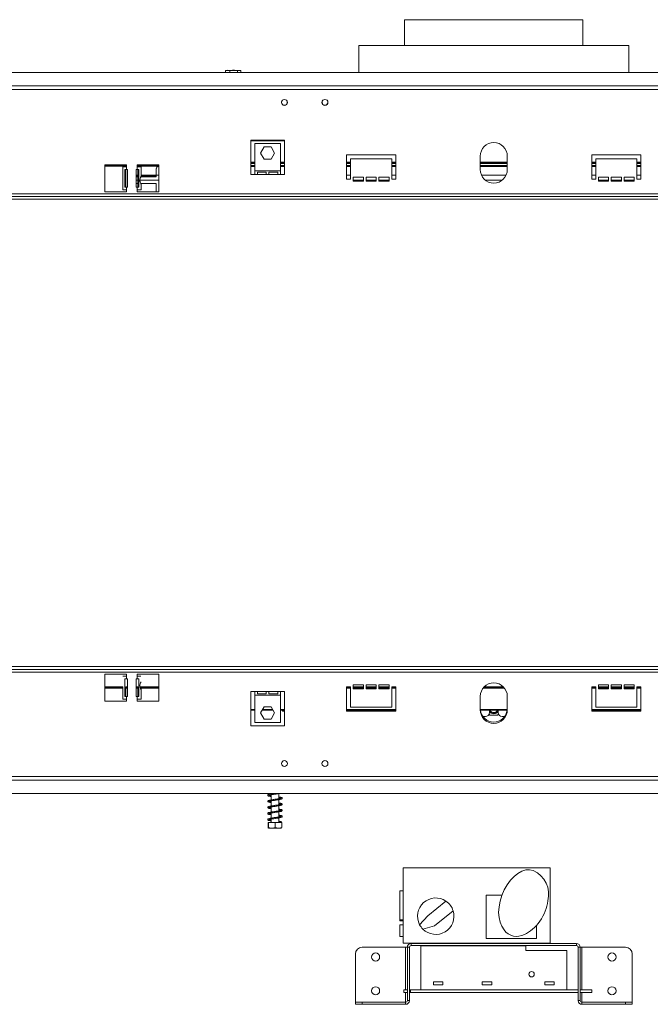
# Model space of a CAD drawing. Units: millimetres. Extents: x 407 to 4635, y 361 to 3457.
# Drawn here: x 1342 to 1809, y 1981 to 2710 of the extents above; entities that cross this region are included whole.
import ezdxf

# ---------------------------------------------------------------- set-up
doc = ezdxf.new("R2010")
doc.units = ezdxf.units.MM
doc.header["$LTSCALE"] = 15

msp = doc.modelspace()

# ---------------------------------------------------------------- linework, layer by layer
at = {"color": 7, "linetype": 'Continuous', "lineweight": 15}
for p, q in [((1626.93, 2710.07), (1626.93, 2691.07)), ((1626.93, 2710.07), (1692.64, 2710.07)), ((1692.64, 2710.07), (1758.93, 2710.07)), ((1758.93, 2691.07), (1758.93, 2710.07)), ((1592.93, 2691.07), (1592.93, 2670.95)), ((1592.93, 2691.07), (1792.93, 2691.07)), ((1792.93, 2670.95), (1792.93, 2691.07)), ((1792.93, 2691.07), (1792.93, 2691.07)), ((876.93, 2670.95), (2508.94, 2670.95)), ((1494.18, 2670.95), (1494.18, 2672.27)), ((1504.85, 2672.57), (1495.01, 2672.57)), ((1497.46, 2670.95), (1497.46, 2672.27)), ((1503.22, 2670.95), (1503.22, 2672.27)), ((1505.68, 2670.95), (1505.68, 2672.27)), ((2499.14, 2661.16), (886.72, 2661.16)), ((2498.44, 2658.45), (887.42, 2658.45)), ((1535.83, 2649.47), (1535.83, 2648.82)), ((1540.03, 2648.82), (1540.03, 2649.47)), ((1565.83, 2649.47), (1565.83, 2648.82)), ((1570.03, 2648.82), (1570.03, 2649.47)), ((1537.93, 2620.87), (1512.93, 2620.87)), ((1512.93, 2620.87), (1512.93, 2595.57)), ((1537.93, 2620.86), (1512.93, 2620.86)), ((1534.93, 2618.34), (1515.93, 2618.34)), ((1515.93, 2618.34), (1515.93, 2598.14)), ((1534.93, 2598.14), (1534.93, 2618.34)), ((1537.93, 2595.57), (1537.93, 2620.87)), ((1522.8, 2615.84), (1520.18, 2611.29)), ((1520.18, 2611.29), (1522.8, 2606.74)), ((1528.06, 2615.84), (1522.8, 2615.84)), ((1530.68, 2611.29), (1528.06, 2615.84)), ((1528.06, 2606.74), (1530.68, 2611.29)), ((1583.92, 2610.07), (1620.42, 2610.07)), ((1583.92, 2592.07), (1583.92, 2610.07)), ((1620.42, 2610.07), (1620.42, 2592.07)), ((1765.44, 2610.07), (1801.94, 2610.07)), ((1765.44, 2592.07), (1765.44, 2610.07)), ((1801.94, 2610.07), (1801.94, 2592.07)), ((1420.93, 2602.57), (1404.93, 2602.57)), ((1404.93, 2602.57), (1404.93, 2582.57)), ((1420.93, 2601.07), (1420.93, 2602.57)), ((1444.93, 2602.57), (1428.93, 2602.57)), ((1428.93, 2602.57), (1428.93, 2601.07)), ((1444.93, 2582.57), (1444.93, 2602.57)), ((1515.93, 2603.96), (1512.93, 2603.96)), ((1522.8, 2606.74), (1528.06, 2606.74)), ((1537.93, 2603.96), (1534.93, 2603.96)), ((1586.92, 2603.96), (1583.92, 2603.96)), ((1586.92, 2607.07), (1586.92, 2592.07)), ((1617.42, 2607.07), (1586.92, 2607.07)), ((1617.42, 2592.07), (1617.42, 2607.07)), ((1620.42, 2603.96), (1617.42, 2603.96)), ((1682.93, 2609.07), (1682.93, 2599.07)), ((1702.93, 2603.96), (1682.93, 2603.96)), ((1702.93, 2599.07), (1702.93, 2609.07)), ((1768.44, 2603.96), (1765.44, 2603.96)), ((1768.44, 2607.07), (1768.44, 2592.07)), ((1798.94, 2607.07), (1768.44, 2607.07)), ((1798.94, 2592.07), (1798.94, 2607.07)), ((1801.94, 2603.96), (1798.94, 2603.96)), ((1420.93, 2601.56), (1404.93, 2601.56)), ((1418.13, 2601.07), (1418.13, 2584.07)), ((1420.93, 2601.07), (1418.13, 2601.07)), ((1419.69, 2599.07), (1420.93, 2599.07)), ((1419.69, 2586.07), (1419.69, 2599.07)), ((1420.58, 2586.07), (1420.58, 2599.07)), ((1420.93, 2601.07), (1420.93, 2599.07)), ((1421.68, 2599.07), (1420.93, 2599.07)), ((1421.68, 2586.07), (1421.68, 2599.07)), ((1428.93, 2599.07), (1428.18, 2599.07)), ((1428.18, 2599.07), (1428.18, 2586.07)), ((1444.93, 2601.56), (1428.93, 2601.56)), ((1428.93, 2599.07), (1428.93, 2601.07)), ((1431.73, 2601.07), (1428.93, 2601.07)), ((1428.93, 2599.07), (1430.17, 2599.07)), ((1429.28, 2599.07), (1429.28, 2589)), ((1430.17, 2599.07), (1430.17, 2586.07)), ((1431.73, 2594.31), (1431.73, 2601.07)), ((1442.93, 2599.41), (1442.93, 2599.56)), ((1442.93, 2595.07), (1442.93, 2599.41)), ((1515.93, 2601.56), (1512.93, 2601.56)), ((1515.93, 2601.41), (1512.93, 2601.41)), ((1512.93, 2595.57), (1515.93, 2595.57)), ((1534.93, 2598.14), (1515.93, 2598.14)), ((1515.93, 2598.14), (1515.93, 2595.57)), ((1517.93, 2595.57), (1515.93, 2595.57)), ((1517.93, 2597.17), (1524.43, 2597.17)), ((1517.93, 2595.57), (1517.93, 2597.17)), ((1524.43, 2595.57), (1517.93, 2595.57)), ((1524.43, 2597.17), (1524.43, 2595.57)), ((1526.43, 2595.57), (1524.43, 2595.57)), ((1526.43, 2597.17), (1532.93, 2597.17)), ((1526.43, 2595.57), (1526.43, 2597.17)), ((1532.93, 2595.57), (1526.43, 2595.57)), ((1532.93, 2597.17), (1532.93, 2595.57)), ((1534.93, 2595.57), (1532.93, 2595.57)), ((1537.93, 2601.56), (1534.93, 2601.56)), ((1537.93, 2601.41), (1534.93, 2601.41)), ((1534.93, 2595.57), (1534.93, 2598.14)), ((1534.93, 2595.57), (1537.93, 2595.57)), ((1586.92, 2601.56), (1583.92, 2601.56)), ((1586.92, 2601.41), (1583.92, 2601.41)), ((1620.42, 2601.56), (1617.42, 2601.56)), ((1620.42, 2601.41), (1617.42, 2601.41)), ((1702.93, 2601.56), (1682.93, 2601.56)), ((1702.93, 2601.41), (1682.93, 2601.41)), ((1768.44, 2601.56), (1765.44, 2601.56)), ((1768.44, 2601.41), (1765.44, 2601.41)), ((1801.94, 2601.56), (1798.94, 2601.56)), ((1801.94, 2601.41), (1798.94, 2601.41)), ((1429.28, 2595.07), (1428.18, 2595.07)), ((1429.28, 2594.34), (1428.18, 2594.34)), ((1428.18, 2593.82), (1429.28, 2593.82)), ((1429.29, 2588.89), (1428.18, 2588.89)), ((1429.28, 2588.72), (1428.18, 2588.72)), ((1429.28, 2588.89), (1429.28, 2586.07)), ((1442.93, 2588.89), (1431.43, 2588.89)), ((1442.93, 2588.72), (1431.5, 2588.72)), ((1431.62, 2593.82), (1442.93, 2593.82)), ((1444.93, 2595.07), (1431.73, 2595.07)), ((1442.93, 2594.34), (1431.73, 2594.34)), ((1431.73, 2587.81), (1431.73, 2588.72)), ((1442.93, 2593.82), (1442.93, 2594.34)), ((1442.93, 2582.57), (1442.93, 2588.89)), ((1586.92, 2595.07), (1583.92, 2595.07)), ((1586.92, 2592.07), (1583.92, 2592.07)), ((1588.92, 2593.57), (1596.42, 2593.57)), ((1588.92, 2590.57), (1588.92, 2593.57)), ((1596.42, 2590.57), (1588.92, 2590.57)), ((1596.42, 2593.57), (1596.42, 2590.57)), ((1598.42, 2593.57), (1605.92, 2593.57)), ((1598.42, 2590.57), (1598.42, 2593.57)), ((1605.92, 2590.57), (1598.42, 2590.57)), ((1605.92, 2593.57), (1605.92, 2590.57)), ((1607.92, 2593.57), (1615.42, 2593.57)), ((1607.92, 2590.57), (1607.92, 2593.57)), ((1615.42, 2590.57), (1607.92, 2590.57)), ((1615.42, 2593.57), (1615.42, 2590.57)), ((1620.42, 2595.07), (1617.42, 2595.07)), ((1620.42, 2592.07), (1617.42, 2592.07)), ((1702.1, 2595.07), (1683.77, 2595.07)), ((1768.44, 2595.07), (1765.44, 2595.07)), ((1768.44, 2592.07), (1765.44, 2592.07)), ((1770.44, 2593.57), (1777.94, 2593.57)), ((1770.44, 2590.57), (1770.44, 2593.57)), ((1777.94, 2590.57), (1770.44, 2590.57)), ((1777.94, 2593.57), (1777.94, 2590.57)), ((1779.94, 2593.57), (1787.44, 2593.57)), ((1779.94, 2590.57), (1779.94, 2593.57)), ((1787.44, 2590.57), (1779.94, 2590.57)), ((1787.44, 2593.57), (1787.44, 2590.57)), ((1789.44, 2593.57), (1796.94, 2593.57)), ((1789.44, 2590.57), (1789.44, 2593.57)), ((1796.94, 2590.57), (1789.44, 2590.57)), ((1796.94, 2593.57), (1796.94, 2590.57)), ((1801.94, 2595.07), (1798.94, 2595.07)), ((1801.94, 2592.07), (1798.94, 2592.07)), ((2454.93, 2581.07), (930.93, 2581.07)), ((1404.93, 2582.57), (1420.93, 2582.57)), ((1418.13, 2584.07), (1420.93, 2584.07)), ((1420.93, 2586.07), (1419.69, 2586.07)), ((1420.93, 2586.07), (1420.93, 2584.07)), ((1420.93, 2586.07), (1421.68, 2586.07)), ((1420.93, 2582.57), (1420.93, 2584.07)), ((1428.18, 2586.07), (1428.93, 2586.07)), ((1428.93, 2584.07), (1428.93, 2586.07)), ((1430.17, 2586.07), (1428.93, 2586.07)), ((1428.93, 2584.07), (1428.93, 2582.57)), ((1428.93, 2584.07), (1431.73, 2584.07)), ((1428.93, 2582.57), (1444.93, 2582.57)), ((1431.73, 2584.07), (1431.73, 2587.82)), ((2454.93, 2579.07), (930.93, 2579.07)), ((2454.93, 2577.07), (930.93, 2577.07)), ((930.93, 2231.07), (2454.93, 2231.07)), ((930.93, 2229.07), (2454.93, 2229.07)), ((930.93, 2227.07), (2454.93, 2227.07)), ((1404.93, 2225.57), (1420.93, 2225.57)), ((1404.93, 2205.57), (1404.93, 2225.57)), ((1420.93, 2224.07), (1418.25, 2224.07)), ((1420.93, 2225.57), (1420.93, 2224.07)), ((1420.93, 2224.07), (1420.93, 2222.07)), ((1428.93, 2225.57), (1444.93, 2225.57)), ((1428.93, 2224.07), (1428.93, 2225.57)), ((1428.93, 2222.07), (1428.93, 2224.07)), ((1431.61, 2224.07), (1428.93, 2224.07)), ((1444.93, 2225.57), (1444.93, 2205.57)), ((1419.69, 2222.07), (1420.93, 2222.07)), ((1419.69, 2209.07), (1419.69, 2222.07)), ((1421.68, 2222.07), (1420.93, 2222.07)), ((1421.68, 2209.07), (1421.68, 2222.07)), ((1428.93, 2222.07), (1428.18, 2222.07)), ((1428.18, 2222.07), (1428.18, 2209.07)), ((1428.93, 2222.07), (1430.17, 2222.07)), ((1430.17, 2222.07), (1430.17, 2209.07)), ((1588.92, 2217.57), (1588.92, 2214.57)), ((1596.42, 2217.57), (1588.92, 2217.57)), ((1596.42, 2214.57), (1596.42, 2217.57)), ((1598.42, 2217.57), (1598.42, 2214.57)), ((1605.92, 2217.57), (1598.42, 2217.57)), ((1605.92, 2214.57), (1605.92, 2217.57)), ((1607.92, 2217.57), (1607.92, 2214.57)), ((1615.42, 2217.57), (1607.92, 2217.57)), ((1615.42, 2214.57), (1615.42, 2217.57)), ((1770.44, 2217.57), (1770.44, 2214.57)), ((1777.94, 2217.57), (1770.44, 2217.57)), ((1777.94, 2214.57), (1777.94, 2217.57)), ((1779.94, 2217.57), (1779.94, 2214.57)), ((1787.44, 2217.57), (1779.94, 2217.57)), ((1787.44, 2214.57), (1787.44, 2217.57)), ((1789.44, 2217.57), (1789.44, 2214.57)), ((1796.94, 2217.57), (1789.44, 2217.57)), ((1796.94, 2214.57), (1796.94, 2217.57)), ((1404.93, 2216.07), (1418.25, 2216.07)), ((1404.93, 2215.76), (1418.13, 2215.76)), ((1418.13, 2216.07), (1418.13, 2207.07)), ((1420.93, 2209.07), (1419.69, 2209.07)), ((1420.54, 2216.07), (1421.68, 2216.07)), ((1420.58, 2209.07), (1420.58, 2216.07)), ((1420.58, 2215.76), (1421.68, 2215.76)), ((1420.93, 2209.07), (1420.93, 2207.07)), ((1420.93, 2209.07), (1421.68, 2209.07)), ((1428.18, 2216.07), (1429.32, 2216.07)), ((1428.18, 2215.76), (1429.28, 2215.76)), ((1428.18, 2209.07), (1428.93, 2209.07)), ((1428.93, 2207.07), (1428.93, 2209.07)), ((1430.17, 2209.07), (1428.93, 2209.07)), ((1429.28, 2216.07), (1429.28, 2209.07)), ((1431.03, 2216.07), (1444.93, 2216.07)), ((1431.73, 2213.81), (1431.73, 2216.06)), ((1431.73, 2215.76), (1444.93, 2215.76)), ((1431.73, 2207.07), (1431.73, 2213.82)), ((1512.93, 2187.27), (1512.93, 2212.57)), ((1512.93, 2212.57), (1515.93, 2212.57)), ((1515.93, 2212.57), (1517.93, 2212.57)), ((1515.93, 2212.57), (1515.93, 2209.99)), ((1515.93, 2209.99), (1534.93, 2209.99)), ((1515.93, 2189.79), (1515.93, 2209.99)), ((1517.93, 2212.57), (1524.43, 2212.57)), ((1517.93, 2210.97), (1517.93, 2212.57)), ((1524.43, 2210.97), (1517.93, 2210.97)), ((1524.43, 2212.57), (1526.43, 2212.57)), ((1524.43, 2212.57), (1524.43, 2210.97)), ((1526.43, 2212.57), (1532.93, 2212.57)), ((1526.43, 2210.97), (1526.43, 2212.57)), ((1532.93, 2210.97), (1526.43, 2210.97)), ((1532.93, 2212.57), (1534.93, 2212.57)), ((1532.93, 2212.57), (1532.93, 2210.97)), ((1534.93, 2212.57), (1537.93, 2212.57)), ((1534.93, 2209.99), (1534.93, 2212.57)), ((1534.93, 2209.99), (1534.93, 2189.79)), ((1537.93, 2212.57), (1537.93, 2187.27)), ((1586.92, 2216.07), (1583.92, 2216.07)), ((1583.92, 2216.07), (1583.92, 2198.07)), ((1583.92, 2215.76), (1586.92, 2215.76)), ((1586.92, 2201.07), (1586.92, 2216.07)), ((1588.92, 2216.07), (1596.42, 2216.07)), ((1588.92, 2215.76), (1596.42, 2215.76)), ((1588.92, 2214.57), (1596.42, 2214.57)), ((1598.42, 2216.07), (1605.92, 2216.07)), ((1598.42, 2215.76), (1605.92, 2215.76)), ((1598.42, 2214.57), (1605.92, 2214.57)), ((1607.92, 2216.07), (1615.42, 2216.07)), ((1607.92, 2215.76), (1615.42, 2215.76)), ((1607.92, 2214.57), (1615.42, 2214.57)), ((1617.42, 2216.07), (1617.42, 2201.07)), ((1620.42, 2216.07), (1617.42, 2216.07)), ((1617.42, 2215.76), (1620.42, 2215.76)), ((1620.42, 2198.07), (1620.42, 2216.07)), ((1682.93, 2199.07), (1682.93, 2209.07)), ((1685.5, 2215.76), (1700.36, 2215.76)), ((1685.79, 2216.07), (1700.07, 2216.07)), ((1702.93, 2209.07), (1702.93, 2199.07)), ((1768.44, 2216.07), (1765.44, 2216.07)), ((1765.44, 2216.07), (1765.44, 2198.07)), ((1765.44, 2215.76), (1768.44, 2215.76)), ((1768.44, 2201.07), (1768.44, 2216.07)), ((1770.44, 2216.07), (1777.94, 2216.07)), ((1770.44, 2215.76), (1777.94, 2215.76)), ((1770.44, 2214.57), (1777.94, 2214.57)), ((1779.94, 2216.07), (1787.44, 2216.07)), ((1779.94, 2215.76), (1787.44, 2215.76)), ((1779.94, 2214.57), (1787.44, 2214.57)), ((1789.44, 2216.07), (1796.94, 2216.07)), ((1789.44, 2215.76), (1796.94, 2215.76)), ((1789.44, 2214.57), (1796.94, 2214.57)), ((1798.94, 2216.07), (1798.94, 2201.07)), ((1801.94, 2216.07), (1798.94, 2216.07)), ((1798.94, 2215.76), (1801.94, 2215.76)), ((1801.94, 2198.07), (1801.94, 2216.07)), ((1420.93, 2205.57), (1404.93, 2205.57)), ((1418.13, 2207.07), (1420.93, 2207.07)), ((1420.93, 2207.07), (1420.93, 2205.57)), ((1428.93, 2205.57), (1428.93, 2207.07)), ((1428.93, 2207.07), (1431.73, 2207.07)), ((1444.93, 2205.57), (1428.93, 2205.57)), ((1512.93, 2198.86), (1515.93, 2198.86)), ((1520.18, 2196.84), (1522.8, 2201.39)), ((1522.8, 2192.29), (1520.18, 2196.84)), ((1521.34, 2198.86), (1529.52, 2198.86)), ((1522.8, 2201.39), (1528.06, 2201.39)), ((1528.06, 2201.39), (1530.68, 2196.84)), ((1530.68, 2196.84), (1528.06, 2192.29)), ((1534.93, 2198.86), (1537.93, 2198.86)), ((1536.48, 2198.07), (1536.48, 2198.86)), ((1537.93, 2198.07), (1536.48, 2198.07)), ((1583.92, 2198.86), (1620.42, 2198.86)), ((1583.92, 2198.07), (1620.42, 2198.07)), ((1617.42, 2201.07), (1586.92, 2201.07)), ((1607.93, 2198.86), (1607.93, 2198.07)), ((1610.43, 2198.86), (1610.43, 2198.07)), ((1613.13, 2198.07), (1613.13, 2198.86)), ((1616.86, 2198.86), (1616.86, 2198.07)), ((1619.56, 2198.07), (1619.56, 2198.86)), ((1682.93, 2198.86), (1702.93, 2198.86)), ((1689.48, 2196), (1690, 2195.09)), ((1689.68, 2198.86), (1689.68, 2197.07)), ((1690, 2195.09), (1695.77, 2195.04)), ((1695.77, 2195.04), (1696.36, 2196.04)), ((1696.18, 2197.07), (1696.18, 2198.86)), ((1765.44, 2198.86), (1801.94, 2198.86)), ((1765.44, 2198.07), (1801.94, 2198.07)), ((1766.3, 2198.86), (1766.3, 2198.07)), ((1798.94, 2201.07), (1768.44, 2201.07)), ((1769, 2198.07), (1769, 2198.86)), ((1772.73, 2198.86), (1772.73, 2198.07)), ((1775.43, 2198.07), (1775.43, 2198.86)), ((1777.93, 2198.07), (1777.93, 2198.86)), ((1537.93, 2187.27), (1512.93, 2187.27)), ((1534.93, 2189.79), (1515.93, 2189.79)), ((1528.06, 2192.29), (1522.8, 2192.29)), ((1684.93, 2194.07), (1686.68, 2194.07)), ((1699.18, 2194.07), (1700.93, 2194.07)), ((886.72, 2146.97), (2499.14, 2146.97)), ((887.42, 2149.68), (2498.44, 2149.68)), ((2508.94, 2137.18), (876.93, 2137.18)), ((1528.03, 2137.18), (1528.03, 2136.89)), ((1528.03, 2136.19), (1528.03, 2132.39)), ((1533.83, 2133.28), (1533.83, 2137.08)), ((1528.03, 2131.69), (1528.03, 2127.89)), ((1533.83, 2128.78), (1533.83, 2132.58)), ((1528.03, 2127.19), (1528.03, 2123.39)), ((1528.03, 2122.69), (1528.03, 2118.89)), ((1533.83, 2124.28), (1533.83, 2128.08)), ((1533.83, 2119.78), (1533.83, 2123.58)), ((1525.85, 2115.57), (1525.85, 2111.87)), ((1525.85, 2115.57), (1526.02, 2115.57)), ((1526.02, 2115.57), (1526.02, 2111.87)), ((1526.02, 2115.57), (1531.11, 2115.57)), ((1528.03, 2118.19), (1528.03, 2115.57)), ((1531.11, 2115.57), (1531.11, 2111.87)), ((1531.11, 2115.57), (1536.02, 2115.57)), ((1533.83, 2115.57), (1533.83, 2119.08)), ((1536.02, 2115.57), (1536.02, 2111.87)), ((1526.01, 2111.57), (1535.85, 2111.57)), ((1625.93, 2082.12), (1625.93, 2026.32)), ((1734.63, 2082.12), (1625.93, 2082.12)), ((1734.63, 2026.32), (1734.63, 2082.12)), ((1623.38, 2065.12), (1625.93, 2065.12)), ((1623.38, 2043.52), (1623.38, 2065.12)), ((1657.52, 2057.48), (1644.03, 2046.69)), ((1687.33, 2061.82), (1687.33, 2029.82)), ((1698.92, 2061.82), (1687.33, 2061.82)), ((1662.85, 2050.23), (1649.04, 2039.18)), ((1623.38, 2043.52), (1625.93, 2043.52)), ((1623.38, 2042.92), (1623.38, 2043.52)), ((1623.38, 2042.92), (1625.93, 2042.92)), ((1644.03, 2046.69), (1637.99, 2040.01)), ((1625.93, 2039.92), (1623.38, 2039.92)), ((1623.38, 2031.32), (1623.38, 2039.92)), ((1649.04, 2039.18), (1640.36, 2036.8)), ((1724.63, 2029.82), (1724.63, 2039.49)), ((1623.38, 2031.32), (1625.93, 2031.32)), ((1687.33, 2029.82), (1724.63, 2029.82)), ((1595.43, 2023.32), (1627.68, 2023.32)), ((1625.93, 2026.32), (1734.63, 2026.32)), ((1627.68, 2023.32), (1628.93, 2023.32)), ((1628.93, 1983.82), (1628.93, 2023.32)), ((1630.43, 2023.32), (1628.93, 2023.32)), ((1630.43, 1983.82), (1630.43, 2023.32)), ((1631.68, 2026.07), (1690.93, 2026.07)), ((1631.68, 2026.07), (1631.68, 2024.57)), ((1631.68, 2024.57), (1754.18, 2024.57)), ((1638.93, 1991.87), (1638.93, 2024.37)), ((1638.93, 2024.37), (1716.68, 2024.37)), ((1690.93, 2026.07), (1690.93, 2026.32)), ((1713.93, 2026.07), (1690.93, 2026.07)), ((1713.96, 2026.32), (1713.93, 2026.07)), ((1713.93, 2026.07), (1754.18, 2026.07)), ((1716.68, 2024.37), (1716.68, 2020.87)), ((1716.68, 2020.87), (1746.93, 2020.87)), ((1746.93, 1991.87), (1746.93, 2020.87)), ((1754.18, 2024.57), (1754.18, 2026.07)), ((1755.43, 2023.32), (1755.43, 1983.82)), ((1756.93, 2023.32), (1755.43, 2023.32)), ((1756.93, 2023.32), (1756.93, 1983.82)), ((1756.93, 2023.32), (1758.18, 2023.32)), ((1758.18, 2023.32), (1790.43, 2023.32)), ((1590.43, 1982.64), (1590.43, 2018.32)), ((1795.43, 2018.32), (1795.43, 1982.64)), ((1655.23, 1997.62), (1648.23, 1997.62)), ((1648.23, 1997.62), (1648.23, 1995.42)), ((1655.23, 1995.42), (1655.23, 1997.62)), ((1691.43, 1997.62), (1684.43, 1997.62)), ((1684.43, 1997.62), (1684.43, 1995.42)), ((1691.43, 1995.42), (1691.43, 1997.62)), ((1737.63, 1997.62), (1730.63, 1997.62)), ((1730.63, 1997.62), (1730.63, 1995.42)), ((1737.63, 1995.42), (1737.63, 1997.62)), ((1626.23, 1991.87), (1628.93, 1991.87)), ((1626.23, 1989.87), (1626.23, 1991.87)), ((1631.23, 1991.87), (1630.43, 1991.87)), ((1755.43, 1991.87), (1631.23, 1991.87)), ((1631.23, 1989.87), (1631.23, 1991.87)), ((1638.93, 1991.87), (1746.93, 1991.87)), ((1648.23, 1995.42), (1655.23, 1995.42)), ((1684.43, 1995.42), (1691.43, 1995.42)), ((1730.63, 1995.42), (1737.63, 1995.42)), ((1755.43, 1989.87), (1755.43, 1991.87)), ((1765.43, 1991.87), (1756.93, 1991.87)), ((1765.43, 1991.87), (1765.43, 1989.87)), ((1628.93, 1989.87), (1626.23, 1989.87)), ((1628.93, 1983.82), (1630.43, 1983.82)), ((1631.23, 1989.87), (1630.43, 1989.87)), ((1755.43, 1989.87), (1631.23, 1989.87)), ((1755.43, 1983.82), (1756.93, 1983.82)), ((1765.43, 1989.87), (1756.93, 1989.87)), ((1627.68, 1982.64), (1590.43, 1982.64)), ((1590.43, 1982.57), (1595.43, 1982.57)), ((1590.43, 1981.07), (1590.43, 1982.57)), ((1595.43, 1981.07), (1590.43, 1981.07)), ((1595.43, 1982.57), (1627.68, 1982.57)), ((1595.43, 1982.57), (1595.43, 1981.07)), ((1595.43, 1981.07), (1627.68, 1981.07)), ((1628.45, 1982.85), (1627.68, 1982.64)), ((1627.68, 1981.07), (1627.68, 1982.57)), ((1758.18, 1982.64), (1757.43, 1982.85)), ((1758.18, 1982.64), (1795.43, 1982.64)), ((1758.18, 1982.57), (1790.43, 1982.57)), ((1758.18, 1982.57), (1758.18, 1981.07)), ((1758.18, 1981.07), (1790.43, 1981.07)), ((1790.43, 1982.57), (1795.43, 1982.57)), ((1790.43, 1981.07), (1790.43, 1982.57)), ((1795.43, 1981.07), (1790.43, 1981.07)), ((1795.43, 1982.57), (1795.43, 1981.07))]:
    msp.add_line(p, q, dxfattribs=at)
at = {"color": 8, "linetype": 'Continuous', "lineweight": 15}
for p, q in [((1537.93, 2620.26), (1512.93, 2620.26)), ((1515.93, 2604.56), (1512.93, 2604.56)), ((1515.93, 2603.66), (1512.93, 2603.66)), ((1537.93, 2604.56), (1534.93, 2604.56)), ((1537.93, 2603.66), (1534.93, 2603.66)), ((1586.92, 2604.56), (1583.92, 2604.56)), ((1586.92, 2603.66), (1583.92, 2603.66)), ((1620.42, 2604.56), (1617.42, 2604.56)), ((1620.42, 2603.66), (1617.42, 2603.66)), ((1702.93, 2604.56), (1682.93, 2604.56)), ((1702.93, 2603.66), (1682.93, 2603.66)), ((1768.44, 2604.56), (1765.44, 2604.56)), ((1768.44, 2603.66), (1765.44, 2603.66)), ((1801.94, 2604.56), (1798.94, 2604.56)), ((1801.94, 2603.66), (1798.94, 2603.66)), ((1420.93, 2602.16), (1404.93, 2602.16)), ((1444.93, 2602.16), (1428.93, 2602.16)), ((1515.93, 2602.16), (1512.93, 2602.16)), ((1537.93, 2602.16), (1534.93, 2602.16)), ((1586.92, 2602.16), (1583.92, 2602.16)), ((1620.42, 2602.16), (1617.42, 2602.16)), ((1702.93, 2602.16), (1682.93, 2602.16)), ((1768.44, 2602.16), (1765.44, 2602.16)), ((1801.94, 2602.16), (1798.94, 2602.16)), ((1429.28, 2591.28), (1428.18, 2591.28)), ((1444.93, 2591.28), (1430.92, 2591.28)), ((1596.42, 2591.28), (1588.92, 2591.28)), ((1605.92, 2591.28), (1598.42, 2591.28)), ((1615.42, 2591.28), (1607.92, 2591.28)), ((1699.21, 2591.28), (1686.65, 2591.28)), ((1777.94, 2591.28), (1770.44, 2591.28)), ((1787.44, 2591.28), (1779.94, 2591.28)), ((1796.94, 2591.28), (1789.44, 2591.28)), ((1404.93, 2216.06), (1418.13, 2216.06)), ((1404.93, 2215.16), (1418.13, 2215.16)), ((1420.58, 2216.06), (1421.68, 2216.06)), ((1420.58, 2215.16), (1421.68, 2215.16)), ((1428.18, 2216.06), (1429.28, 2216.06)), ((1428.18, 2215.16), (1429.28, 2215.16)), ((1431.73, 2216.06), (1444.93, 2216.06)), ((1431.73, 2215.16), (1444.93, 2215.16)), ((1583.92, 2216.06), (1586.92, 2216.06)), ((1583.92, 2215.16), (1586.92, 2215.16)), ((1588.92, 2216.06), (1596.42, 2216.06)), ((1588.92, 2215.16), (1596.42, 2215.16)), ((1598.42, 2216.06), (1605.92, 2216.06)), ((1598.42, 2215.16), (1605.92, 2215.16)), ((1607.92, 2216.06), (1615.42, 2216.06)), ((1607.92, 2215.16), (1615.42, 2215.16)), ((1617.42, 2216.06), (1620.42, 2216.06)), ((1617.42, 2215.16), (1620.42, 2215.16)), ((1685, 2215.16), (1700.86, 2215.16)), ((1685.78, 2216.06), (1700.08, 2216.06)), ((1765.44, 2216.06), (1768.44, 2216.06)), ((1765.44, 2215.16), (1768.44, 2215.16)), ((1770.44, 2216.06), (1777.94, 2216.06)), ((1770.44, 2215.16), (1777.94, 2215.16)), ((1779.94, 2216.06), (1787.44, 2216.06)), ((1779.94, 2215.16), (1787.44, 2215.16)), ((1789.44, 2216.06), (1796.94, 2216.06)), ((1789.44, 2215.16), (1796.94, 2215.16)), ((1798.94, 2216.06), (1801.94, 2216.06)), ((1798.94, 2215.16), (1801.94, 2215.16)), ((1512.93, 2199.46), (1515.93, 2199.46)), ((1521.69, 2199.46), (1529.17, 2199.46)), ((1534.93, 2199.46), (1537.93, 2199.46)), ((1583.92, 2199.46), (1620.42, 2199.46)), ((1682.93, 2199.46), (1702.93, 2199.46)), ((1765.44, 2199.46), (1801.94, 2199.46)), ((1627.68, 2023.32), (1627.68, 1991.87)), ((1758.18, 1991.87), (1758.18, 2023.32)), ((1627.68, 1989.87), (1627.68, 1982.64)), ((1758.18, 1982.64), (1758.18, 1989.87))]:
    msp.add_line(p, q, dxfattribs=at)
at = {"color": 7, "linetype": 'Continuous', "lineweight": 15, "flags": 128}
for points in [[(1504.99, 2672.56), (1504.94, 2672.56), (1504.85, 2672.57)], [(1690.18, 2198.86), (1690.61, 2198.16), (1691.41, 2197.48)], [(1535.17, 2115.92), (1535.19, 2116.05), (1535.26, 2116.16), (1535.36, 2116.24), (1535.48, 2116.27), (1535.61, 2116.24), (1535.71, 2116.16), (1535.78, 2116.05), (1535.8, 2115.92), (1535.78, 2115.78), (1535.71, 2115.67), (1535.61, 2115.59), (1535.48, 2115.57), (1535.36, 2115.59), (1535.26, 2115.67), (1535.19, 2115.78), (1535.17, 2115.92)]]:
    msp.add_lwpolyline(points, dxfattribs=at)
at = {"color": 7, "linetype": 'Continuous', "lineweight": 15}
for centre, radius in [((1537.93, 2648.82), 2.2), ((1567.93, 2648.82), 2.2), ((1537.93, 2159.32), 2.2), ((1567.93, 2159.32), 2.2), ((1605.43, 2016.07), 3), ((1780.43, 2016.07), 3), ((1720.93, 2003.37), 2), ((1605.43, 1991.07), 3), ((1780.43, 1991.07), 3)]:
    msp.add_circle(centre, radius, dxfattribs=at)
for centre, radius, start, end in [((1495.01, 2671.21), 1.35, 90, 117.59058), ((1504.85, 2671.21), 1.35, 62.517, 81.2623), ((1537.93, 2648.82), 2.1, 180, 0), ((1567.93, 2648.82), 2.1, 180, 0), ((1692.93, 2609.07), 10, 0, 180), ((1444.93, 2599.56), 2, 89.96348, 179.96343), ((1444.93, 2599.41), 2, 89.96348, 179.96343), ((1692.93, 2599.07), 10, 180, 0), ((1692.93, 2209.07), 10, 0, 180), ((1692.93, 2199.07), 10, 180, 0), ((1692.93, 2200.07), 10, 186.92805, 353.07195), ((1686.68, 2197.07), 3, 270, 0), ((1692.93, 2200.07), 3.71, 208.80103, 331.19897), ((1692.93, 2200.07), 3.9, 213.55731, 326.44269), ((1692.93, 2200.07), 3, 239.44986, 336.29196), ((1699.18, 2197.07), 3, 180, 270), ((1714.32, 2062.5), 19.28, 345.30226, 65.87081), ((1649.93, 2046.32), 13.5, 55.81734, 207.82649), ((1649.93, 2046.32), 13.5, 16.8749, 55.81734), ((1649.93, 2046.32), 13.5, 224.84216, 16.8749), ((1649.93, 2046.32), 13.5, 207.82649, 224.84216), ((1709.89, 2042.46), 11.19, 213.69744, 300.92209), ((1595.43, 2018.32), 5, 90, 180), ((1631.68, 2023.32), 2.75, 90, 180), ((1631.68, 2023.32), 1.25, 90, 180), ((1754.18, 2023.32), 2.75, 0, 90), ((1754.18, 2023.32), 1.25, 0, 90), ((1790.43, 2018.32), 5, 0, 90), ((1627.68, 1983.82), 1.25, 270, 0), ((1627.68, 1983.82), 2.75, 270, 0), ((1758.18, 1983.82), 2.75, 180, 270), ((1758.18, 1983.82), 1.25, 180, 270)]:
    msp.add_arc(centre, radius, start, end, dxfattribs=at)
for centre, major_axis, ratio, start_param, end_param in [((1713.33, 2056.82), (-8.87, -23.28), 0.612083, 3.141593, 5.977309), ((1717.88, 2051.28), (-10.78, -18.24), 0.587615, 0.63992, 2.238876)]:
    msp.add_ellipse(centre, major_axis=major_axis, ratio=ratio, start_param=start_param, end_param=end_param, dxfattribs=at)
for points, knots in [([(1494.18, 2672.27), (1494.38, 2672.35), (1495.2, 2672.7), (1496.33, 2672.69), (1497.2, 2672.36), (1497.46, 2672.27)], [0, 0, 0, 0, 0.192814, 0.760965, 1, 1, 1, 1]), ([(1494.4, 2672.38), (1494.35, 2672.37), (1494.27, 2672.36), (1494.2, 2672.29), (1494.18, 2672.27)], [0, 0, 0, 0, 0.645157, 1, 1, 1, 1]), ([(1497.46, 2672.27), (1497.82, 2672.35), (1499.26, 2672.7), (1501.24, 2672.69), (1502.76, 2672.36), (1503.22, 2672.27)], [0, 0, 0, 0, 0.192814, 0.760965, 1, 1, 1, 1]), ([(1503.22, 2672.27), (1503.23, 2672.27), (1503.43, 2672.46), (1503.85, 2672.56), (1504.45, 2672.56), (1505.03, 2672.56), (1505.45, 2672.47), (1505.66, 2672.29), (1505.68, 2672.27)], [0, 0, 0, 0, 0.013048, 0.26543, 0.499864, 0.732266, 0.967436, 1, 1, 1, 1]), ([(1431.73, 2587.82), (1431.69, 2588.05), (1431.62, 2588.48), (1431.25, 2589.28), (1430.97, 2590.15), (1430.86, 2591.09), (1430.99, 2592.08), (1431.29, 2592.93), (1431.64, 2593.67), (1431.7, 2594.07), (1431.73, 2594.31)], [0, 0, 0, 0, 0.1482361, 0.2760738, 0.3901745, 0.4999389, 0.6206615, 0.7504596, 0.8528642, 1, 1, 1, 1]), ([(1431.73, 2213.82), (1431.69, 2214.05), (1431.62, 2214.48), (1431.25, 2215.28), (1430.97, 2216.15), (1430.86, 2217.09), (1430.99, 2218.08), (1431.28, 2218.93), (1431.55, 2219.44), (1431.59, 2219.65), (1431.6, 2219.7)], [0, 0, 0, 0, 0.168706, 0.314198, 0.444055, 0.568977, 0.70637, 0.854092, 0.970638, 1, 1, 1, 1]), ([(1529.84, 2137.18), (1529.81, 2137.17), (1529.34, 2137.11), (1528.48, 2136.97), (1527.35, 2136.78), (1526.45, 2136.56), (1525.84, 2136.34), (1525.5, 2135.94), (1525.69, 2135.49), (1526.15, 2135.26), (1526.88, 2135.05), (1527.54, 2134.91), (1527.99, 2134.84), (1528.03, 2134.83)], [0, 0, 0, 0, 0.006583, 0.117219, 0.230587, 0.34634, 0.460748, 0.567818, 0.665408, 0.765324, 0.872991, 0.987818, 1, 1, 1, 1]), ([(1526.29, 2135.8), (1526.29, 2135.8), (1526.3, 2135.78), (1526.46, 2135.85), (1527.11, 2136.02), (1528.09, 2136.21), (1529.27, 2136.4), (1530.55, 2136.58), (1531.87, 2136.77), (1533.12, 2136.96), (1533.97, 2137.09), (1534.32, 2137.17), (1534.36, 2137.18)], [0, 0, 0, 0, 0.00093, 0.109557, 0.241196, 0.369034, 0.491133, 0.612753, 0.735205, 0.857861, 0.982733, 1, 1, 1, 1]), ([(1535.56, 2133.68), (1535.52, 2133.67), (1535.43, 2133.64), (1534.87, 2133.48), (1533.96, 2133.3), (1532.81, 2133.11), (1531.54, 2132.92), (1530.23, 2132.74), (1528.94, 2132.54), (1527.75, 2132.35), (1526.76, 2132.15), (1526.03, 2131.92), (1525.58, 2131.62), (1525.56, 2131.14), (1525.96, 2130.83), (1526.57, 2130.62), (1527.28, 2130.46), (1527.85, 2130.36), (1528.03, 2130.33)], [0, 0, 0, 0, 0.051159, 0.113755, 0.181468, 0.247611, 0.312673, 0.377562, 0.44342, 0.511028, 0.580703, 0.649858, 0.717123, 0.776995, 0.836379, 0.899399, 0.967599, 1, 1, 1, 1]), ([(1533.83, 2129.44), (1534.11, 2129.39), (1534.74, 2129.27), (1535.35, 2129.12), (1535.61, 2128.99), (1535.58, 2129.17), (1535.56, 2129.2), (1535.13, 2129.04), (1534.34, 2128.87), (1533.27, 2128.68), (1532.03, 2128.49), (1530.73, 2128.3), (1529.42, 2128.12), (1528.18, 2127.92), (1527.11, 2127.73), (1526.27, 2127.5), (1525.72, 2127.27), (1525.5, 2126.82), (1525.79, 2126.42), (1526.3, 2126.2), (1527.04, 2126.01), (1527.71, 2125.89), (1528.03, 2125.83)], [0, 0, 0, 0, 0.0421167, 0.0955778, 0.1464978, 0.1902247, 0.2332717, 0.2808361, 0.3332199, 0.3862401, 0.4375699, 0.4889869, 0.5403516, 0.5933416, 0.6477365, 0.7026388, 0.7567747, 0.8060086, 0.8525882, 0.9008348, 0.9531351, 1, 1, 1, 1]), ([(1528.03, 2126.53), (1527.97, 2126.54), (1527.51, 2126.62), (1526.9, 2126.74), (1526.34, 2126.94), (1526.29, 2126.89), (1526.27, 2126.78), (1526.38, 2126.81), (1526.96, 2126.99), (1527.88, 2127.17), (1529.04, 2127.36), (1530.3, 2127.55), (1531.62, 2127.73), (1532.9, 2127.92), (1534.08, 2128.11), (1535.11, 2128.33), (1535.82, 2128.53), (1536.28, 2128.88), (1536.31, 2129.27), (1535.97, 2129.62), (1535.35, 2129.83), (1534.6, 2130.01), (1534.01, 2130.11), (1533.83, 2130.14)], [0, 0, 0, 0, 0.008942, 0.062852, 0.117909, 0.162732, 0.200805, 0.244425, 0.298859, 0.353463, 0.405051, 0.456429, 0.507849, 0.559661, 0.611788, 0.667113, 0.725379, 0.776156, 0.818604, 0.863199, 0.917659, 0.97507, 1, 1, 1, 1]), ([(1526.31, 2131.31), (1526.32, 2131.31), (1526.33, 2131.28), (1526.68, 2131.42), (1527.47, 2131.59), (1528.55, 2131.78), (1529.78, 2131.97), (1531.09, 2132.15), (1532.39, 2132.35), (1533.62, 2132.53), (1534.72, 2132.74), (1535.57, 2132.95), (1536.13, 2133.21), (1536.34, 2133.62), (1536.15, 2133.99), (1535.63, 2134.25), (1534.89, 2134.45), (1534.16, 2134.58), (1533.83, 2134.64)], [0, 0, 0, 0, 0.021051, 0.084909, 0.155475, 0.221719, 0.286662, 0.351304, 0.416793, 0.481994, 0.550147, 0.622621, 0.69238, 0.748605, 0.802356, 0.865777, 0.938987, 1, 1, 1, 1]), ([(1528.03, 2135.53), (1527.9, 2135.56), (1527.39, 2135.64), (1526.78, 2135.77), (1526.36, 2135.94), (1526.34, 2135.9), (1526.33, 2135.89)], [0, 0, 0, 0, 0.128677, 0.508951, 0.887713, 1, 1, 1, 1]), ([(1528.03, 2131.03), (1527.77, 2131.08), (1527.15, 2131.19), (1526.53, 2131.36), (1526.41, 2131.39), (1526.36, 2131.4)], [0, 0, 0, 0, 0.2973554, 0.7054254, 1, 1, 1, 1]), ([(1533.83, 2133.94), (1533.89, 2133.93), (1534.35, 2133.85), (1534.95, 2133.72), (1535.47, 2133.56), (1535.52, 2133.57), (1535.53, 2133.57)], [0, 0, 0, 0, 0.059987, 0.426585, 0.785103, 1, 1, 1, 1]), ([(1533.83, 2124.94), (1533.98, 2124.91), (1534.51, 2124.82), (1535.13, 2124.68), (1535.58, 2124.52), (1535.57, 2124.58), (1535.61, 2124.74), (1535.33, 2124.59), (1534.68, 2124.44), (1533.7, 2124.25), (1532.51, 2124.07), (1531.22, 2123.87), (1529.9, 2123.69), (1528.63, 2123.5), (1527.49, 2123.3), (1526.55, 2123.09), (1525.9, 2122.87), (1525.52, 2122.51), (1525.64, 2122.04), (1526.08, 2121.78), (1526.77, 2121.57), (1527.44, 2121.43), (1527.94, 2121.35), (1528.03, 2121.33)], [0, 0, 0, 0, 0.021427, 0.0753896, 0.1277418, 0.1742934, 0.2165476, 0.262173, 0.3128196, 0.3664047, 0.4181727, 0.4696019, 0.5207866, 0.5732227, 0.6269483, 0.6820825, 0.7366133, 0.7884079, 0.83499, 0.8822618, 0.9329934, 0.9874685, 1, 1, 1, 1]), ([(1526.3, 2122.31), (1526.31, 2122.3), (1526.31, 2122.28), (1526.56, 2122.38), (1527.29, 2122.56), (1528.33, 2122.75), (1529.54, 2122.94), (1530.84, 2123.12), (1532.15, 2123.31), (1533.4, 2123.5), (1534.52, 2123.7), (1535.44, 2123.91), (1536.04, 2124.14), (1536.34, 2124.55), (1536.21, 2124.92), (1535.75, 2125.21), (1535, 2125.41), (1534.3, 2125.57), (1533.86, 2125.64), (1533.83, 2125.64)], [0, 0, 0, 0, 0.011235, 0.072195, 0.142921, 0.209894, 0.274755, 0.339331, 0.404658, 0.469787, 0.537054, 0.608516, 0.680232, 0.738506, 0.791764, 0.852685, 0.925057, 0.995294, 1, 1, 1, 1]), ([(1528.03, 2122.03), (1527.83, 2122.07), (1527.25, 2122.17), (1526.63, 2122.31), (1526.33, 2122.45), (1526.32, 2122.41), (1526.32, 2122.4)], [0, 0, 0, 0, 0.208307, 0.590869, 0.955219, 1, 1, 1, 1]), ([(1533.83, 2120.44), (1533.85, 2120.44), (1534.26, 2120.37), (1534.86, 2120.24), (1535.47, 2120.08), (1535.59, 2120.01), (1535.6, 2120.22), (1535.49, 2120.15), (1534.97, 2120), (1534.1, 2119.82), (1532.97, 2119.63), (1531.71, 2119.45), (1530.4, 2119.26), (1529.1, 2119.07), (1527.9, 2118.88), (1526.88, 2118.68), (1526.11, 2118.45), (1525.63, 2118.18), (1525.53, 2117.7), (1525.9, 2117.36), (1526.47, 2117.15), (1527.19, 2116.98), (1527.8, 2116.87), (1528.03, 2116.83)], [0, 0, 0, 0, 0.002375, 0.056225, 0.109196, 0.158681, 0.201267, 0.245144, 0.293909, 0.34705, 0.399515, 0.450808, 0.50207, 0.553786, 0.606988, 0.661787, 0.716427, 0.769978, 0.817788, 0.864518, 0.91368, 0.966918, 1, 1, 1, 1]), ([(1528.03, 2117.53), (1527.7, 2117.59), (1527.02, 2117.72), (1526.41, 2117.9), (1526.28, 2117.92), (1526.27, 2117.8), (1526.33, 2117.79), (1526.82, 2117.95), (1527.69, 2118.14), (1528.81, 2118.32), (1530.06, 2118.51), (1531.37, 2118.7), (1532.67, 2118.89), (1533.87, 2119.07), (1534.94, 2119.29), (1535.71, 2119.49), (1536.22, 2119.8), (1536.33, 2120.2), (1536.06, 2120.56), (1535.48, 2120.79), (1534.74, 2120.98), (1534.08, 2121.1), (1533.83, 2121.14)], [0, 0, 0, 0, 0.0532672, 0.1086941, 0.1558854, 0.1941706, 0.2358897, 0.2887616, 0.3439728, 0.3958192, 0.4472223, 0.4984623, 0.5502976, 0.602053, 0.656747, 0.714815, 0.7676681, 0.8107806, 0.8541965, 0.906636, 0.9645961, 1, 1, 1, 1]), ([(1535.61, 2116.24), (1535.34, 2116.32), (1534.88, 2116.45), (1534.13, 2116.58), (1533.83, 2116.64)], [0, 0, 0, 0, 0.594981, 1, 1, 1, 1]), ([(1533.83, 2115.94), (1534.04, 2115.9), (1534.72, 2115.79), (1535.1, 2115.67), (1535.36, 2115.59)], [0, 0, 0, 0, 0.309622, 1, 1, 1, 1]), ([(1526.02, 2111.87), (1526.02, 2111.86), (1526.01, 2111.67), (1525.98, 2111.57), (1525.93, 2111.57), (1525.89, 2111.57), (1525.86, 2111.66), (1525.85, 2111.84), (1525.85, 2111.87)], [0, 0, 0, 0, 0.013048, 0.2654304, 0.4998642, 0.7322665, 0.9674357, 1, 1, 1, 1]), ([(1531.11, 2111.87), (1530.78, 2111.78), (1529.52, 2111.43), (1527.77, 2111.44), (1526.42, 2111.77), (1526.02, 2111.87)], [0, 0, 0, 0, 0.192814, 0.760965, 1, 1, 1, 1]), ([(1536.02, 2111.87), (1535.71, 2111.78), (1534.48, 2111.43), (1532.79, 2111.44), (1531.49, 2111.77), (1531.11, 2111.87)], [0, 0, 0, 0, 0.192814, 0.760965, 1, 1, 1, 1])]:
    msp.add_open_spline(points, degree=3, knots=knots, dxfattribs=at)

doc.saveas('drawing.dxf')
